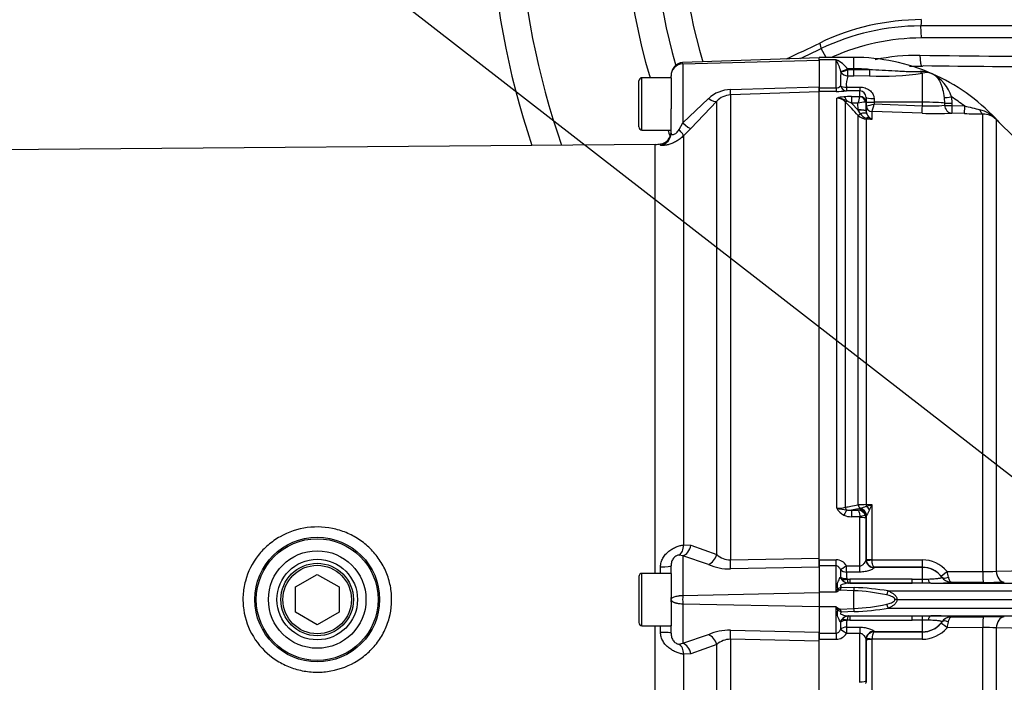
# Paper-space layout 'Sheet1' of a CAD drawing. Units: millimetres. Extents: x 0 to 4158, y 0 to 2940.
# Drawn here: x 851 to 1095, y 1370 to 1534 of the extents above; entities that cross this region are included whole.
import ezdxf

# ---------------------------------------------------------------- set-up
doc = ezdxf.new("R2010")
doc.units = ezdxf.units.MM
doc.header["$LTSCALE"] = 7
for name, color, linetype in [('Default', 7, 'Continuous'), ('tangent', 7, 'Continuous'), ('TSH-1', 7, 'Continuous'), ('visible', 7, 'Continuous')]:
    doc.layers.add(name, color=color, linetype=linetype)

# ---------------------------------------------------------------- blocks, each defined once
blk = doc.blocks.new('SE2')
at = {"layer": 'tangent', "color": 7, "linetype": 'Continuous'}
for p, q in [((1074.61, 1529.93), (1074.44, 1532.92)), ((1050.96, 1525.13), (1049.71, 1527.29)), ((1015.4, 1523.5), (1049.25, 1524.45)), ((1053.45, 1524.53), (1049.25, 1524.53)), ((1053.45, 1517.57), (1053.45, 1524.53)), ((1057.85, 1522.29), (1057.85, 1525.13)), ((1015.4, 1523.5), (1015.38, 1523.84)), ((1015.4, 1523.5), (1015.4, 1508.86)), ((1054.65, 1521.49), (1054.62, 1521.61)), ((1057.85, 1522.29), (1056.3, 1522.29)), ((1056.3, 1522.29), (1056.37, 1522.12)), ((1056.37, 1522.12), (1057.85, 1522.12)), ((1056.37, 1520.49), (1056.37, 1522.12)), ((1057.85, 1522.12), (1057.85, 1522.29)), ((1057.85, 1522.12), (1061.69, 1522.13)), ((1057.85, 1520.49), (1057.85, 1522.12)), ((1005.3, 1507.07), (1005.3, 1520.07)), ((1057.85, 1520.49), (1056.37, 1520.49)), ((1061.7, 1520.5), (1057.85, 1520.49)), ((1074.85, 1513.98), (1074.85, 1521.2)), ((1027.22, 1517.13), (1049.25, 1517.84)), ((1049.25, 1517.57), (1053.45, 1517.57)), ((1053.45, 1516.68), (1049.25, 1516.68)), ((1053.45, 1517.57), (1053.45, 1516.68)), ((1056.02, 1517.74), (1059.37, 1517.74)), ((1056.02, 1517.74), (1056.02, 1516.79)), ((1059.37, 1516.79), (1056.02, 1516.79)), ((1059.37, 1517.74), (1059.37, 1516.79)), ((1059.37, 1515.41), (1059.37, 1516.79)), ((1015.4, 1508.86), (1021.84, 1514.92)), ((1023.86, 1401.72), (1023.86, 1514.23)), ((1049.25, 1516.54), (1027.22, 1515.8)), ((1027.22, 1515.8), (1027.22, 1400.43)), ((1053.61, 1413.22), (1053.61, 1515.02)), ((1057.24, 1515.38), (1059.34, 1515.38)), ((1057.24, 1515.38), (1057.24, 1513.76)), ((1059.34, 1515.38), (1059.37, 1515.41)), ((1062.87, 1514.9), (1062.89, 1513.98)), ((1080.39, 1513.79), (1080.31, 1515.1)), ((1082.08, 1515.3), (1082.18, 1513.74)), ((1055.73, 1514.08), (1055.73, 1413.48)), ((1057.24, 1513.76), (1058.91, 1512)), ((1058.88, 1513.76), (1057.24, 1513.76)), ((1058.91, 1512.14), (1058.88, 1513.76)), ((1058.91, 1512), (1058.91, 1512.14)), ((1059.47, 1511.11), (1058.91, 1512)), ((1060.87, 1513.96), (1060.76, 1514.01)), ((1060.87, 1513.96), (1060.91, 1511.82)), ((1060.91, 1513.14), (1060.89, 1514.05)), ((1060.91, 1511.82), (1060.91, 1513.14)), ((1060.91, 1513.14), (1060.92, 1513.13)), ((1060.91, 1511.76), (1061.01, 1511.21)), ((1062.89, 1513.98), (1062.9, 1513.55)), ((1074.85, 1513.98), (1062.89, 1513.98)), ((1062.9, 1513.55), (1074.85, 1513.13)), ((1074.85, 1513.13), (1074.85, 1513.98)), ((1080.4, 1513.24), (1080.39, 1513.79)), ((1082.18, 1513.74), (1082.19, 1513.19)), ((1082.19, 1513.19), (1085.27, 1513.09)), ((1058.92, 1414.07), (1058.92, 1510.73)), ((1062.35, 1509.77), (1060.93, 1509.82)), ((1060.93, 1509.82), (1060.93, 1414.12)), ((1062.36, 1511.68), (1062.35, 1511.67)), ((1062.35, 1511.67), (1062.35, 1509.77)), ((1074.78, 1511.24), (1062.36, 1511.68)), ((1085.27, 1511.18), (1082.17, 1511.28)), ((1089.86, 1397.52), (1089.86, 1511.05)), ((1093.19, 1509.68), (1093.19, 1397.61)), ((1014.49, 1507.23), (1015.4, 1508.86)), ((1015.59, 1505.66), (1015.59, 1404.13)), ((1008.6, 1397.07), (1008.6, 1503.53)), ((1009.92, 1503.34), (1009.92, 1503.63)), ((1060.93, 1414.12), (1062.35, 1414.13)), ((1062.35, 1414.13), (1062.35, 1400.48)), ((1058.91, 1413.09), (1057.24, 1412.78)), ((1057.24, 1412.78), (1058.88, 1412.78)), ((1057.24, 1412.78), (1057.24, 1411.13)), ((1058.88, 1412.78), (1058.91, 1413.06)), ((1058.91, 1413.09), (1059.47, 1413.27)), ((1058.91, 1413.06), (1058.91, 1413.09)), ((1059.34, 1411.13), (1057.24, 1411.13)), ((1059.37, 1398.96), (1059.37, 1410.96)), ((1060.91, 1411.1), (1060.87, 1410.72)), ((1060.91, 1411.14), (1060.91, 1411.1)), ((1015.59, 1404.13), (1017.41, 1404.07)), ((1017.41, 1404.07), (1023.86, 1401.72)), ((1015.4, 1401.42), (1014.49, 1401.61)), ((1021.84, 1399.28), (1015.4, 1401.42)), ((1015.4, 1401.42), (1015.4, 1391.59)), ((1027.22, 1400.43), (1049.25, 1400.85)), ((1049.25, 1400.44), (1053.45, 1400.44)), ((1053.45, 1398.92), (1053.45, 1400.44)), ((1060.87, 1400.42), (1060.89, 1400.55)), ((1060.89, 1400.55), (1060.91, 1400.6)), ((1060.92, 1400.34), (1060.91, 1400.6)), ((1062.35, 1400.48), (1062.36, 1400.41)), ((1062.36, 1400.41), (1074.78, 1400.43)), ((1005.3, 1384.07), (1005.3, 1397.07)), ((1009.92, 1397.07), (1009.92, 1398.7)), ((1049.25, 1398.62), (1027.22, 1398.16)), ((1053.45, 1398.92), (1049.25, 1398.92)), ((1053.45, 1392.37), (1053.45, 1398.92)), ((1056.02, 1398.96), (1059.37, 1398.96)), ((1056.02, 1397.39), (1056.02, 1398.96)), ((1059.37, 1397.39), (1056.02, 1397.39)), ((1059.37, 1397.39), (1059.37, 1398.96)), ((1062.89, 1398.55), (1062.87, 1398.45)), ((1062.9, 1398.58), (1062.89, 1398.55)), ((1074.85, 1398.55), (1062.89, 1398.55)), ((1074.85, 1398.6), (1062.9, 1398.58)), ((1074.85, 1398.55), (1074.85, 1398.6)), ((1074.85, 1395.65), (1074.85, 1398.55)), ((1080.96, 1397.56), (1089.86, 1397.52)), ((1093.19, 1397.61), (1102.13, 1397.81)), ((1054.47, 1396.02), (1054.55, 1396.16)), ((1054.84, 1395.63), (1054.55, 1396.16)), ((1056.11, 1395.79), (1056.16, 1395.66)), ((1056.16, 1395.66), (1056.87, 1395.66)), ((1056.88, 1394.63), (1056.54, 1394.63)), ((1072.34, 1394.63), (1056.88, 1394.63)), ((1074.84, 1394.62), (1072.34, 1394.63)), ((1072.35, 1395.66), (1074.85, 1395.65)), ((1074.85, 1395.65), (1076.26, 1395.67)), ((1076.92, 1394.63), (1121.55, 1394.63)), ((1079.72, 1396.06), (1079.73, 1396.08)), ((1089.95, 1394.84), (1082.02, 1394.87)), ((1015.4, 1391.59), (1049.25, 1392.3)), ((1053.45, 1392.37), (1049.25, 1392.37)), ((1053.85, 1393.27), (1053.85, 1393.28)), ((1054.42, 1392.92), (1054.41, 1392.92)), ((1057.85, 1392.75), (1054.42, 1392.92)), ((1054.75, 1393.66), (1057.97, 1393.54)), ((1057.85, 1388.38), (1057.85, 1392.75)), ((1066.4, 1392.7), (1121.55, 1392.7)), ((1015.4, 1389.54), (1015.4, 1379.71)), ((1015.4, 1389.54), (1049.25, 1388.83)), ((1053.45, 1388.77), (1049.25, 1388.77)), ((1053.45, 1382.21), (1053.45, 1388.77)), ((1053.85, 1387.86), (1053.85, 1387.86)), ((1054.41, 1388.21), (1054.42, 1388.21)), ((1054.42, 1388.21), (1057.85, 1388.38)), ((1057.97, 1387.6), (1054.75, 1387.47)), ((1066.4, 1388.43), (1121.55, 1388.43)), ((1054.55, 1384.97), (1054.47, 1385.11)), ((1054.55, 1384.97), (1054.84, 1385.5)), ((1056.16, 1385.47), (1056.11, 1385.34)), ((1056.87, 1385.47), (1056.16, 1385.47)), ((1056.88, 1386.5), (1072.34, 1386.5)), ((1072.34, 1386.5), (1074.84, 1386.51)), ((1074.85, 1385.48), (1072.35, 1385.47)), ((1074.85, 1382.58), (1074.85, 1385.48)), ((1076.26, 1385.46), (1074.85, 1385.48)), ((1076.92, 1386.5), (1121.55, 1386.5)), ((1079.73, 1385.05), (1079.72, 1385.07)), ((1082.02, 1386.26), (1089.95, 1386.29)), ((1008.6, 1277.6), (1008.6, 1384.07)), ((1009.92, 1382.43), (1009.92, 1384.07)), ((1027.22, 1382.97), (1049.25, 1382.51)), ((1056.02, 1383.74), (1059.37, 1383.74)), ((1056.02, 1383.74), (1056.02, 1382.17)), ((1059.37, 1383.74), (1059.37, 1382.17)), ((1062.87, 1382.68), (1062.89, 1382.58)), ((1062.89, 1382.58), (1062.9, 1382.55)), ((1074.85, 1382.58), (1062.89, 1382.58)), ((1062.9, 1382.55), (1074.85, 1382.53)), ((1074.85, 1382.53), (1074.85, 1382.58)), ((1089.86, 1383.61), (1080.96, 1383.57)), ((1089.86, 1270.15), (1089.86, 1383.61)), ((1093.19, 1383.52), (1093.19, 1271.58)), ((1102.13, 1383.32), (1093.19, 1383.52)), ((1015.4, 1379.71), (1021.84, 1381.86)), ((1049.25, 1380.28), (1027.22, 1380.7)), ((1027.22, 1380.7), (1027.22, 1265.33)), ((1049.25, 1382.21), (1053.45, 1382.21)), ((1053.45, 1380.69), (1049.25, 1380.69)), ((1053.45, 1382.21), (1053.45, 1380.69)), ((1059.37, 1382.17), (1056.02, 1382.17)), ((1059.37, 1370.17), (1059.37, 1382.17)), ((1060.89, 1380.58), (1060.87, 1380.71)), ((1060.91, 1380.53), (1060.89, 1380.58)), ((1060.91, 1380.53), (1060.92, 1380.8)), ((1062.36, 1380.72), (1062.35, 1380.65)), ((1062.35, 1380.65), (1062.35, 1367)), ((1074.78, 1380.7), (1062.36, 1380.72)), ((1014.49, 1379.52), (1015.4, 1379.71)), ((1023.86, 1379.41), (1017.41, 1377.06)), ((1023.86, 1266.9), (1023.86, 1379.41)), ((1017.41, 1377.06), (1015.59, 1377)), ((1015.59, 1377), (1015.59, 1275.47)), ((1059.34, 1370), (1059.37, 1370.17)), ((1060.87, 1370.41), (1060.76, 1369.76)), ((1060.87, 1370.41), (1060.91, 1370.03)), ((1060.91, 1370.03), (1060.91, 1369.99))]:
    blk.add_line(p, q, dxfattribs=at)
for radius in [15.47, 15.1, 12.1]:
    blk.add_circle((924.75, 1390.57), radius, dxfattribs=at)
for centre, radius, start, end in [((1167.55, 1567.07), 153.34, 160.6394, 196.3044), ((1074.8, 1475.91), 58.57, 90.1374, 115.7294), ((1074.49, 1475.61), 57.31, 90.0522, 115.6185), ((1177.84, -39846.58), 41379.63, 90.066717, 90.143174), ((1050.16, 1517.43), 7.83, 38.3519, 65.1004), ((1041.86, 1518.19), 13.21, 15.0149, 28.6845), ((1073.61, 1474.62), 51.01, 89.3213, 101.83), ((1167.55, 9685.51), 8160.41, 269.344626, 269.619933), ((1015.49, 1520.51), 2.99, 91.8139, 180.2618), ((1078.06, 1518.8), 23.56, 173.4316, 181.882), ((1057.85, 1476.82), 45.47, 85.16, 90), ((1074.62, 1514.97), 6.64, 66.5062, 92.7217), ((1061.97, 1518.39), 5.99, 159.4589, 186.2724), ((1064.44, 1593.05), 72.6, 267.8352, 278.2452), ((1075.87, 1517.72), 3.62, 67.2962, 106.2678), ((1072.65, 1512.31), 9.89, 17.5641, 62.1932), ((1027.45, 1508.94), 8.19, 91.6141, 133.1978), ((1053.47, 1518.99), 1.42, 269.3452, 317.1433), ((1053.56, 1545.09), 28.41, 269.7814, 274.9682), ((1027.41, 1511.02), 4.78, 92.2877, 137.9616), ((1055.9, 1506.73), 8.6, 93.4676, 105.4657), ((1053.59, 1512.12), 2.9, 42.4533, 89.6363), ((1053.54, 1510.2), 4.83, 58.2062, 89.219), ((1057.14, 1491.95), 23.44, 89.752, 94.2954), ((1049.38, 1498.49), 17.17, 62.7498, 67.0029), ((1073.5, 1510.46), 14.99, 160.8387, 167.3075), ((1057.85, 1476.82), 45.47, 52.913, 57.8085), ((-783.94, -236.22), 2539.28, 43.46962, 43.57396), ((1060.55, 1508.53), 5.48, 87.7829, 107.6941), ((1059.13, 1526.61), 13.6, 277.565, 286.0693), ((1020.43, 1524.78), 43.93, 342.6395, 345.1795), ((1076.88, 1550.31), 37.24, 266.8753, 275.4143), ((1264.02, 2219.42), 728.6, 255.79876, 256.11033), ((1086.9, 1503.73), 8.68, 43.9496, 75.1924), ((1061.05, 1512.78), 2.96, 223.9386, 267.7877), ((1061.85, 1512.75), 2.9, 214.4969, 251.6334), ((1063.33, 1520.26), 10.53, 256.8964, 264.6845), ((1063.29, 1512.04), 2.43, 199.9362, 230.6614), ((1063.41, 1512.02), 2.49, 228.3775, 244.9076), ((1060.88, 1376.3), 37.82, 89.918, 92.9743), ((1045.97, 1467.96), 56.27, 285.428, 286.9256), ((970.71, 1456.54), 100.98, 334.3707, 335.166), ((1053.73, 1420.83), 7.61, 269.1063, 285.2482), ((1057.27, 1415.28), 4.2, 209.4262, 243.3425), ((1064.65, 1472.24), 60.05, 259.4095, 261.805), ((1056.78, 1417.11), 4.36, 260.8906, 276.1139), ((1058.77, 1410.67), 2.11, 19.4407, 87.075), ((1055.93, 1427.44), 14.61, 284.0049, 290.0545), ((1229.96, 1318.73), 192.75, 150.7687, 151.2243), ((1057.17, 1415.37), 4.24, 245.0718, 270.9505), ((1058.82, 1410.96), 0.555, 359.9622, 18.054), ((1058.87, 1410.71), 2, 0.2444, 19.2729), ((1027.19, 1405.34), 4.92, 227.3975, 270.3966), ((1053.36, 1397.29), 3.15, 32.1645, 88.2258), ((1062.93, 1400.6), 2.03, 187.6011, 269.0177), ((1074.81, 1392.41), 8.02, 39.9069, 90.1884), ((1026.93, 1410.34), 12.18, 245.2949, 271.3532), ((1071.02, 1397.42), 16.52, 177.8811, 184.3652), ((1061.32, 1396.88), 5.32, 174.5068, 191.8485), ((1074.86, 1392.63), 5.97, 39.245, 90.0947), ((1017.29, 1382.06), 65.53, 12.3965, 13.6761), ((1090.39, 1442.71), 45.19, 269.3281, 273.5527), ((1056.75, 1396.91), 2.3, 213.8808, 262.2851), ((1056.59, 1396.49), 1.86, 265.4898, 268.4433), ((1056.56, 1394.73), 0.102, 245.4724, 257.6955), ((1064.61, -3995.35), 5391.02, 89.91776, 90.08224), ((1078.04, 1424.59), 29.98, 267.8461, 277.6245), ((1075.81, 1393.4), 4.75, 34.4488, 39.3007), ((1082.07, 1397.74), 2.87, 215.2988, 262.488), ((1082.07, 1397.72), 2.84, 262.5784, 269.1312), ((1082.06, 1395.2), 0.327, 244.1633, 263.1402), ((1078.39, 1382.02), 27, 155.373, 157.475), ((1059.85, 1382.37), 11.87, 117.2576, 122.617), ((1051.23, 1400.51), 7.7, 289.9111, 297.1672), ((1048, 1396.23), 7.22, 332.7124, 339.183), ((1056.42, 1349.14), 43.63, 77.3221, 88.1119), ((1056.35, 1334.28), 59.28, 80.2369, 88.4342), ((1052.29, 1390.57), 36.9, 178.4041, 181.5959), ((1059.84, 1398.75), 11.86, 237.3791, 242.7462), ((1078.37, 1399.1), 26.97, 202.5242, 204.6279), ((1051.19, 1380.51), 7.81, 62.8849, 70.0368), ((1048, 1384.9), 7.22, 20.8166, 27.288), ((1056.42, 1431.98), 43.63, 271.8878, 282.6782), ((1056.41, 1446.26), 58.68, 271.5244, 279.8046), ((1071.03, 1383.71), 16.53, 175.636, 182.1177), ((1056.73, 1384.25), 2.27, 97.3735, 146.4605), ((1061.14, 1384.26), 5.15, 167.8538, 185.7909), ((1056.59, 1384.64), 1.86, 91.5567, 94.5102), ((1056.56, 1386.4), 0.102, 102.3045, 114.5276), ((1064.61, 6776.48), 5391.02, 269.91776, 270.08224), ((1074.86, 1388.5), 5.97, 269.901, 320.7592), ((1078.11, 1357.83), 28.7, 82.1556, 92.3739), ((1075.81, 1387.73), 4.75, 320.6994, 325.551), ((1082.07, 1383.39), 2.87, 97.512, 144.7012), ((1017.27, 1399.07), 65.55, 346.3241, 347.6033), ((1082.07, 1383.41), 2.84, 90.8688, 97.4216), ((1082.06, 1385.93), 0.327, 96.8598, 115.8367), ((1026.92, 1370.83), 12.14, 88.6001, 114.7518), ((1062.93, 1380.53), 2.03, 90.9823, 172.3989), ((1074.81, 1388.72), 8.02, 269.819, 320.0857), ((1090.39, 1338.42), 45.19, 86.4473, 90.6719), ((1027.17, 1375.84), 4.87, 89.3726, 132.8333), ((1053.37, 1383.83), 3.13, 271.5982, 328.0116)]:
    blk.add_arc(centre, radius, start, end, dxfattribs=at)
for centre, major_axis, ratio, start_param, end_param in [((1074.35, 1534.37), (0, 1.5), 0.203044, 3.409097, 4.783011), ((1100.27, 1683.61), (-378.75, -218.67), 0.258819, 1.267501, 1.289173), ((1048.99, 1528.54), (0.65, -1.35), 0.268446, 0.272023, 1.534429), ((1074.84, 1525.91), (0.04, 3), 0.210247, 1.666902, 3.143339), ((1056.3, 1522.39), (-1.83, -0.81), 0.047864, 0.396004, 1.549603), ((1056.37, 1522.22), (-1.85, -0.75), 0.048535, 0.372569, 1.551191), ((1056.37, 1522.22), (1.91, -0.59), 0.855801, 3.920971, 4.970314), ((1061.7, 1522.23), (0.01, -2), 0.004559, -1.518635, -0.522813), ((1074.85, 1523.1), (0.46, -1.95), 0.592099, 5.441139, 5.900941), ((1027.12, 1518.79), (0.1, -3), 0.019674, 0.078544, 0.984069), ((1056.02, 1518.78), (-2, -0.14), 0.520769, 0.676875, 1.53536), ((1056.02, 1518.78), (0.2, -1.99), 0.82783, 5.019554, 6.164554), ((1021.74, 1516.34), (2.17, -2.07), 0.34161, 5.072286, 6.215521), ((1055.38, 1513.34), (-0.16, 1.99), 0.43477, 5.175083, 6.098131), ((1056.44, 1514.77), (-0.725, -0.689), 0.12674, 0.130422, 0.948263), ((1059.34, 1513.9), (-0.67, 1.34), 0.938095, 4.34865, 5.794599), ((1059.37, 1513.93), (-1.5, 0), 0.986918, 3.159046, 4.712389), ((1062.87, 1515.24), (-2, -0.03), 0.167161, 0.001396, 1.567927), ((1082.13, 1515.39), (-1.98, -0.27), 0.040066, 0.400173, 1.537091), ((1058.91, 1511.79), (2, 0.03), 0.173625, 0.002959, 1.567897), ((1058.91, 1511.65), (2, 0.11), 0.17341, 0.009444, 1.561564), ((1062.89, 1514.09), (-2, -0.03), 0.052328, 0.001408, 1.56989), ((1062.41, 1513.16), (-1.5, 0), 0.996668, 0.017453, 1.53589), ((1062.41, 1513.17), (-0.76, 1.3), 0.98864, 1.071093, 2.57258), ((1074.85, 1513.23), (-0.07, -2), 0.001843, 0.081546, 1.518469), ((1074.85, 1513.67), (6, 0), 0.052336, 0.39325, 1.570796), ((1082.24, 1513.83), (-2, -0.01), 0.043616, 0.393076, 1.541839), ((1082.24, 1513.28), (-2, -0.01), 0.043411, 0.392411, 1.541532), ((1082.24, 1513.28), (-0.13, 2), 0.924011, 1.53051, 3.033215), ((1082.24, 1513.28), (-0.07, -2), 0.027641, 4.756862, 6.241799), ((1085.34, 1513.17), (-0.07, -2), 0.030163, 4.755191, 6.242489), ((1089.93, 1513.05), (-0.04, -2), 0.452759, 5.200503, 6.247164), ((1059.62, 1511.42), (-0.726, -0.688), 0.126957, 0.137273, 1.23658), ((1059.16, 1510.48), (1.87, 0.7), 0.246301, 0.065545, 1.312426), ((1060.97, 1510.8), (-0.037, -0.999), 0.006498, 0.194879, 0.636387), ((1060.89, 1508.39), (1.08, 1.68), 0.570756, 0.202531, 0.809214), ((1094.6, 1511.11), (-1.4, -1.43), 0.286569, 6.129034, 6.278643), ((1013.47, 1507.77), (2.11, -2.14), 0.123143, 0.083493, 1.195243), ((1015.29, 1509.61), (2.16, -2.09), 0.159874, 4.913864, 6.200885), ((1009.5, 1506.3), (-3, 0), 0.99741, 1.711914, 3.141593), ((1059.62, 1414.2), (0.183, -0.983), 0.720011, 4.716471, 5.815778), ((1060.97, 1414.31), (0.007, -1), 0.036854, -1.376157, -0.934649), ((1055.38, 1411.19), (0.87, 1.8), 0.073051, 0.498064, 1.421112), ((1056.44, 1413.61), (-0.182, 0.983), 0.718777, 1.568735, 2.386576), ((1058.91, 1411.12), (-1.91, 0.58), 0.983457, 3.448912, 5.001033), ((1058.91, 1411.09), (-1.99, 0.19), 0.984675, 3.240419, 4.805358), ((1059.16, 1411.39), (-1.17, 1.62), 0.907478, 4.196817, 5.443698), ((1060.89, 1412.53), (-1.27, 1.54), 0.44411, 4.563171, 5.169854), ((1059.34, 1410.89), (1.42, 0.47), 0.154574, 0.073815, 1.519765), ((1059.37, 1410.72), (1.5, 0), 0.16122, 0.017453, 1.570796), ((1013.47, 1404.38), (0.52, -2.96), 0.696897, 0.25468, 1.36643), ((1015.29, 1404.32), (-0.68, -2.92), 0.709434, 0.365235, 1.652256), ((1021.74, 1401.91), (-1.4, -2.65), 0.681086, 0.704794, 1.848029), ((1027.12, 1400.66), (0.06, -3), 0.033453, 0.586068, 1.491594), ((1062.87, 1400.42), (1.99, -0.2), 0.985784, 3.245329, 4.81186), ((1062.89, 1400.55), (1.9, -0.63), 0.99848, 3.462718, 5.0312), ((1062.41, 1400.6), (-1.5, 0), 0.081567, 0.017453, 1.53589), ((1062.41, 1400.53), (-1.49, -0.2), 0.07583, 0.024152, 1.525638), ((1074.85, 1400.6), (0, -2), 0.035166, 4.79387, 6.230793), ((1009.5, 1398.91), (3, 0), 0.071923, 4.853506, 6.283185), ((1056.02, 1399.1), (-1.66, -1.12), 0.055084, 0.388666, 1.533666), ((1056.02, 1399.1), (1.99, -0.22), 0.851727, 3.94845, 4.806935), ((1074.85, 1392.56), (6, 0), 0.99863, 0.623571, 1.570796), ((1081.03, 1397.67), (-1.55, -1.27), 0.022637, 0.033254, 1.507103), ((1089.96, 1397.69), (-0.02, -2.85), 0.034653, 4.770276, 6.248862), ((1095.19, 1397.73), (0.07, -2.85), 0.701965, 4.736539, 6.235425), ((1056.54, 1397.48), (0.17, -2.84), 0.854068, 5.197027, 6.1723), ((1056.11, 1397.09), (-1.98, -0.28), 0.64908, 0.57351, 1.478322), ((1056.16, 1396.93), (-1.77, -0.93), 0.590769, 0.479979, 1.271738), ((1056.51, 1396.63), (-0.26, -1.98), 0.858352, 0.112427, 0.156143), ((1056.87, 1397.48), (0.01, -2.85), 0.001608, -0.880262, -0.034855), ((1072.35, 1397.48), (-0.01, -2.85), 0.001608, 0.034855, 0.880262), ((1074.85, 1397.47), (-0.01, -2.85), 0.004317, 0.068705, 0.881293), ((1076.93, 1397.48), (0.02, -2.85), 0.308962, 5.396059, 6.246619), ((1082.04, 1397.72), (2.67, -0.99), 0.999321, 4.119646, 4.947865), ((1081.35, 1397.25), (-1.64, -1.14), 0.469682, 0.034556, 1.221185), ((1081.94, 1396.88), (-0.31, -1.98), 0.69356, 0.049756, 0.207842), ((1054.42, 1394.49), (1.29, -1.53), 0.631595, 5.001054, 5.357259), ((1054.41, 1394.49), (1.3, -1.52), 0.634992, 4.9946, 5.351773), ((1057.85, 1394.83), (-0.24, -2.84), 0.087547, 0.758411, 1.106117), ((1066.44, 1392.8), (-1.09, -2.63), 0.001944, 1.145563, 1.533811), ((1054.41, 1386.64), (1.3, 1.52), 0.634992, 0.931412, 1.288585), ((1054.42, 1386.64), (1.29, 1.53), 0.631595, 0.925926, 1.282131), ((1057.85, 1386.3), (-0.24, 2.84), 0.087547, -1.106117, -0.758411), ((1066.44, 1388.33), (-1.09, 2.63), 0.001944, -1.533811, -1.145563), ((1056.54, 1383.65), (0.17, 2.84), 0.854068, 0.110886, 1.086159), ((1056.11, 1384.04), (-1.98, 0.28), 0.64908, 4.804863, 5.709675), ((1056.16, 1384.2), (-1.77, 0.93), 0.590769, 5.011447, 5.803206), ((1056.51, 1384.5), (-0.26, 1.98), 0.858352, 6.127042, 6.170759), ((1056.87, 1383.65), (0.01, 2.85), 0.001608, 0.034855, 0.880262), ((1072.35, 1383.65), (-0.01, 2.85), 0.001608, -0.880262, -0.034855), ((1074.85, 1383.66), (-0.01, 2.85), 0.004317, -0.881293, -0.068705), ((1074.85, 1388.57), (-6, 0), 0.99863, 1.570796, 2.518022), ((1076.93, 1383.65), (0.02, 2.85), 0.308962, 0.036566, 0.887126), ((1081.03, 1383.46), (-1.55, 1.27), 0.022637, 4.776082, 6.249932), ((1082.04, 1383.41), (-2.67, -0.99), 0.999321, 4.476913, 5.305132), ((1081.35, 1383.88), (-1.64, 1.14), 0.469682, 5.062, 6.248629), ((1081.94, 1384.25), (-0.31, 1.98), 0.69356, 6.075343, 6.233429), ((1089.96, 1383.44), (-0.02, 2.85), 0.034653, 0.034323, 1.512909), ((1095.19, 1383.4), (0.07, 2.85), 0.701965, 0.047761, 1.546646), ((1009.5, 1382.22), (3, 0), 0.071923, 0, 1.429679), ((1027.12, 1380.47), (0.06, 3), 0.033453, -1.491594, -0.586068), ((1056.02, 1382.03), (-1.99, -0.22), 0.851727, 4.617843, 5.476328), ((1056.02, 1382.03), (-1.66, 1.12), 0.055084, 4.749519, 5.894519), ((1062.87, 1380.71), (1.99, 0.2), 0.985784, 1.471325, 3.037856), ((1062.89, 1380.58), (1.9, 0.63), 0.99848, 1.251985, 2.820467), ((1074.85, 1380.53), (0, 2), 0.035166, 0.052392, 1.489315), ((1021.74, 1379.22), (-1.4, 2.65), 0.681086, 4.435156, 5.578391), ((1062.41, 1380.53), (-1.5, 0), 0.081567, 4.747296, 6.265732), ((1062.41, 1380.6), (-1.49, 0.2), 0.07583, 4.757547, 6.259034), ((1013.47, 1376.75), (0.52, 2.96), 0.696897, 4.916755, 6.028506), ((1015.29, 1376.81), (-0.68, 2.92), 0.709434, 4.630929, 5.91795), ((1059.37, 1370.41), (1.5, 0), 0.16122, 4.712389, 6.265732)]:
    blk.add_ellipse(centre, major_axis=major_axis, ratio=ratio, start_param=start_param, end_param=end_param, dxfattribs=at)
for points, knots in [([(1061.69, 1522.13), (1062.75, 1522.09), (1063.81, 1522.04), (1065.94, 1521.93), (1067, 1521.87), (1068.59, 1521.77), (1069.12, 1521.74), (1070.17, 1521.68), (1070.7, 1521.65), (1071.75, 1521.61), (1072.28, 1521.59), (1073.06, 1521.58), (1073.31, 1521.58), (1073.81, 1521.59), (1074.06, 1521.59), (1074.3, 1521.6)], [0, 0, 0, 0, 0.25, 0.25, 0.5, 0.5, 0.625, 0.625, 0.75, 0.75, 0.875, 0.875, 0.9375, 0.9375, 1, 1, 1, 1]), ([(1080.31, 1515.1), (1080.23, 1515.8), (1080.11, 1516.47), (1079.87, 1517.42), (1079.77, 1517.73), (1079.57, 1518.31), (1079.46, 1518.59), (1079.21, 1519.12), (1079.07, 1519.36), (1078.77, 1519.82), (1078.61, 1520.02), (1078.26, 1520.39), (1078.08, 1520.56), (1077.79, 1520.77), (1077.68, 1520.84), (1077.48, 1520.96), (1077.37, 1521.01), (1077.26, 1521.06)], [0, 0, 0, 0, 0.25, 0.25, 0.375, 0.375, 0.5, 0.5, 0.625, 0.625, 0.75, 0.75, 0.875, 0.875, 0.9375, 0.9375, 1, 1, 1, 1]), ([(1059.37, 1517.74), (1059.8, 1517.74), (1060.22, 1517.67), (1060.82, 1517.48), (1061.01, 1517.4), (1061.38, 1517.21), (1061.56, 1517.11), (1061.88, 1516.86), (1062.03, 1516.73), (1062.31, 1516.42), (1062.43, 1516.26), (1062.63, 1515.91), (1062.72, 1515.72), (1062.83, 1515.32), (1062.87, 1515.11), (1062.87, 1514.9)], [0, 0, 0, 0, 0.25, 0.25, 0.375, 0.375, 0.5, 0.5, 0.625, 0.625, 0.75, 0.75, 0.875, 0.875, 1, 1, 1, 1]), ([(1093.15, 1509.76), (1093.3, 1509.61), (1093.45, 1509.45), (1093.59, 1509.31), (1093.65, 1509.25), (1093.7, 1509.2), (1093.74, 1509.16), (1093.76, 1509.13), (1093.78, 1509.11), (1093.8, 1509.1), (1093.8, 1509.1), (1093.8, 1509.09), (1093.8, 1509.09)], [0, 0, 0, 0, 0.2995362, 0.2995362, 0.2995362, 0.4086765, 0.4086765, 0.4086765, 0.4616873, 0.4616873, 0.4616873, 0.4637259, 0.4637259, 0.4637259, 0.4637259]), ([(1012.5, 1506.3), (1012.5, 1506.2), (1012.55, 1506.11), (1012.71, 1506.01), (1012.77, 1505.99), (1012.93, 1505.97), (1013.03, 1505.97), (1013.24, 1506.02), (1013.37, 1506.06), (1013.61, 1506.2), (1013.74, 1506.3), (1013.98, 1506.52), (1014.09, 1506.65), (1014.3, 1506.93), (1014.4, 1507.07), (1014.49, 1507.23)], [0, 0, 0, 0, 0.25, 0.25, 0.375, 0.375, 0.5, 0.5, 0.625, 0.625, 0.75, 0.75, 0.875, 0.875, 1, 1, 1, 1]), ([(1093.91, 1508.99), (1093.91, 1508.99), (1093.91, 1508.99), (1093.9, 1508.99), (1093.87, 1509.02), (1093.83, 1509.06)], [0.4991394, 0.4991394, 0.4991394, 0.4991394, 0.5, 0.5, 0.607546, 0.607546, 0.607546, 0.607546]), ([(1015.59, 1505.66), (1015.32, 1505.39), (1015.04, 1505.15), (1014.45, 1504.7), (1014.14, 1504.49), (1013.52, 1504.13), (1013.21, 1503.97), (1012.75, 1503.78), (1012.59, 1503.72), (1012.29, 1503.61), (1012.14, 1503.56), (1011.7, 1503.43), (1011.43, 1503.37), (1011.05, 1503.31), (1010.94, 1503.3), (1010.71, 1503.27), (1010.61, 1503.26), (1010.33, 1503.25), (1010.18, 1503.26), (1010.03, 1503.28), (1009.99, 1503.29), (1009.94, 1503.31), (1009.92, 1503.32), (1009.92, 1503.34)], [0, 0, 0, 0, 0.125, 0.125, 0.25, 0.25, 0.375, 0.375, 0.4375, 0.4375, 0.5, 0.5, 0.625, 0.625, 0.6875, 0.6875, 0.75, 0.75, 0.875, 0.875, 0.9375, 0.9375, 1, 1, 1, 1]), ([(1055.73, 1413.48), (1056.19, 1413.57), (1056.64, 1413.65), (1057.1, 1413.73), (1057.7, 1413.85), (1058.31, 1413.96), (1058.92, 1414.07)], [0, 0, 0, 0, 0.429098, 0.429098, 0.429098, 1, 1, 1, 1]), ([(1058.88, 1412.78), (1058.93, 1412.74), (1058.98, 1412.67), (1059.08, 1412.48), (1059.12, 1412.36), (1059.2, 1412.07), (1059.24, 1411.91), (1059.3, 1411.54), (1059.33, 1411.34), (1059.34, 1411.13)], [0, 0, 0, 0, 0.25, 0.25, 0.5, 0.5, 0.75, 0.75, 1, 1, 1, 1]), ([(935.84, 1404.98), (936.81, 1404.27), (937.69, 1403.48), (939.3, 1401.73), (940.02, 1400.77), (941.26, 1398.73), (941.77, 1397.66), (942.58, 1395.42), (942.87, 1394.24), (943.38, 1390.7), (943.23, 1388.25), (942.3, 1384.81), (941.86, 1383.68), (940.79, 1381.55), (940.15, 1380.54), (938.68, 1378.67), (937.84, 1377.8), (936.04, 1376.25), (935.07, 1375.57), (931.94, 1373.8), (929.65, 1373.03), (926.09, 1372.55), (924.9, 1372.51), (922.52, 1372.64), (921.32, 1372.83), (919, 1373.41), (917.88, 1373.81), (915.72, 1374.82), (914.68, 1375.44), (911.8, 1377.54), (910.15, 1379.34), (907.68, 1383.39), (906.85, 1385.69), (906.34, 1389.23), (906.29, 1390.45), (906.43, 1392.83), (906.62, 1394), (907.56, 1397.48), (908.65, 1399.64), (910.87, 1402.47), (911.69, 1403.32), (913.5, 1404.87), (914.49, 1405.57), (917.6, 1407.33), (919.92, 1408.1), (924.63, 1408.73), (927.08, 1408.59), (930.53, 1407.72), (931.67, 1407.32), (933.84, 1406.3), (934.87, 1405.69), (935.84, 1404.98)], [0, 0, 0, 0, 0.03125, 0.03125, 0.0625, 0.0625, 0.09375, 0.09375, 0.125, 0.125, 0.1875, 0.1875, 0.21875, 0.21875, 0.25, 0.25, 0.28125, 0.28125, 0.3125, 0.3125, 0.375, 0.375, 0.40625, 0.40625, 0.4375, 0.4375, 0.46875, 0.46875, 0.5, 0.5, 0.5625, 0.5625, 0.625, 0.625, 0.65625, 0.65625, 0.6875, 0.6875, 0.75, 0.75, 0.78125, 0.78125, 0.8125, 0.8125, 0.875, 0.875, 0.9375, 0.9375, 0.96875, 0.96875, 1, 1, 1, 1]), ([(1009.92, 1398.7), (1009.92, 1399.08), (1009.98, 1399.45), (1010.13, 1400), (1010.19, 1400.19), (1010.34, 1400.54), (1010.42, 1400.71), (1010.6, 1401.04), (1010.71, 1401.2), (1010.93, 1401.51), (1011.05, 1401.66), (1011.42, 1402.08), (1011.7, 1402.34), (1012.28, 1402.8), (1012.59, 1403.01), (1013.21, 1403.36), (1013.52, 1403.51), (1014.14, 1403.76), (1014.44, 1403.86), (1015.03, 1404.03), (1015.32, 1404.09), (1015.59, 1404.13)], [0, 0, 0, 0, 0.125, 0.125, 0.1875, 0.1875, 0.25, 0.25, 0.3125, 0.3125, 0.375, 0.375, 0.5, 0.5, 0.625, 0.625, 0.75, 0.75, 0.875, 0.875, 1, 1, 1, 1]), ([(1014.49, 1401.61), (1014.4, 1401.61), (1014.3, 1401.59), (1014.09, 1401.54), (1013.98, 1401.5), (1013.74, 1401.38), (1013.61, 1401.3), (1013.37, 1401.09), (1013.25, 1400.97), (1013.03, 1400.7), (1012.93, 1400.55), (1012.77, 1400.24), (1012.71, 1400.08), (1012.6, 1399.75), (1012.57, 1399.58), (1012.51, 1399.25), (1012.5, 1399.08), (1012.5, 1398.91)], [0, 0, 0, 0, 0.125, 0.125, 0.25, 0.25, 0.375, 0.375, 0.5, 0.5, 0.625, 0.625, 0.75, 0.75, 0.875, 0.875, 1, 1, 1, 1]), ([(1059.37, 1398.96), (1059.49, 1398.96), (1059.61, 1398.99), (1059.83, 1399.07), (1059.93, 1399.12), (1060.11, 1399.24), (1060.19, 1399.31), (1060.34, 1399.45), (1060.4, 1399.53), (1060.59, 1399.75), (1060.68, 1399.9), (1060.82, 1400.19), (1060.87, 1400.32), (1060.87, 1400.42)], [0, 0, 0, 0, 0.125, 0.125, 0.25, 0.25, 0.375, 0.375, 0.5, 0.5, 0.75, 0.75, 1, 1, 1, 1]), ([(1062.9, 1398.58), (1062.83, 1398.59), (1062.77, 1398.64), (1062.65, 1398.83), (1062.59, 1398.97), (1062.49, 1399.3), (1062.45, 1399.49), (1062.4, 1399.82), (1062.39, 1399.94), (1062.37, 1400.17), (1062.36, 1400.29), (1062.36, 1400.41)], [0, 0, 0, 0, 0.25, 0.25, 0.5, 0.5, 0.75, 0.75, 0.875, 0.875, 1, 1, 1, 1]), ([(1054.51, 1398.03), (1054.46, 1398.13), (1054.41, 1398.24), (1054.28, 1398.43), (1054.21, 1398.53), (1054.03, 1398.7), (1053.93, 1398.78), (1053.71, 1398.89), (1053.58, 1398.92), (1053.45, 1398.92)], [0, 0, 0, 0, 0.25, 0.25, 0.5, 0.5, 0.75, 0.75, 1, 1, 1, 1]), ([(1062.87, 1398.45), (1062.87, 1398.42), (1062.83, 1398.37), (1062.72, 1398.27), (1062.63, 1398.22), (1062.43, 1398.1), (1062.31, 1398.04), (1062.04, 1397.92), (1061.88, 1397.86), (1061.56, 1397.74), (1061.38, 1397.68), (1061.01, 1397.59), (1060.82, 1397.54), (1060.42, 1397.47), (1060.21, 1397.44), (1059.8, 1397.4), (1059.59, 1397.39), (1059.37, 1397.39)], [0, 0, 0, 0, 0.125, 0.125, 0.25, 0.25, 0.375, 0.375, 0.5, 0.5, 0.625, 0.625, 0.75, 0.75, 0.875, 0.875, 1, 1, 1, 1]), ([(1053.85, 1393.27), (1053.79, 1393.56), (1053.75, 1393.84), (1053.77, 1394.37), (1053.84, 1394.62), (1054, 1395.09), (1054.09, 1395.3), (1054.28, 1395.7), (1054.38, 1395.87), (1054.47, 1396.02)], [0, 0, 0, 0, 0.25, 0.25, 0.5, 0.5, 0.75, 0.75, 1, 1, 1, 1]), ([(1056.54, 1394.63), (1056.12, 1394.62), (1055.68, 1394.54), (1055.05, 1394.35), (1054.83, 1394.28), (1054.57, 1394.09), (1054.51, 1394), (1054.57, 1393.81), (1054.66, 1393.73), (1054.75, 1393.66)], [0, 0, 0, 0, 0.5, 0.5, 0.75, 0.75, 0.875, 0.875, 1, 1, 1, 1]), ([(1056.16, 1395.66), (1056.19, 1395.51), (1056.21, 1395.38), (1056.27, 1395.14), (1056.29, 1395.03), (1056.36, 1394.86), (1056.39, 1394.79), (1056.45, 1394.68), (1056.48, 1394.65), (1056.52, 1394.63)], [0, 0, 0, 0, 0.25, 0.25, 0.5, 0.5, 0.75, 0.75, 1, 1, 1, 1]), ([(1076.26, 1395.67), (1076.54, 1395.68), (1076.81, 1395.69), (1077.32, 1395.71), (1077.56, 1395.72), (1078.01, 1395.75), (1078.21, 1395.77), (1078.58, 1395.8), (1078.74, 1395.82), (1079.03, 1395.86), (1079.16, 1395.88), (1079.36, 1395.93), (1079.45, 1395.95), (1079.65, 1396.01), (1079.72, 1396.04), (1079.72, 1396.06)], [0, 0, 0, 0, 0.125, 0.125, 0.25, 0.25, 0.375, 0.375, 0.5, 0.5, 0.625, 0.625, 0.75, 0.75, 1, 1, 1, 1]), ([(1081.29, 1396.13), (1081.33, 1395.96), (1081.37, 1395.81), (1081.46, 1395.54), (1081.51, 1395.42), (1081.62, 1395.2), (1081.68, 1395.12), (1081.8, 1394.98), (1081.86, 1394.93), (1081.92, 1394.9)], [0, 0, 0, 0, 0.25, 0.25, 0.5, 0.5, 0.75, 0.75, 1, 1, 1, 1]), ([(1066.4, 1392.7), (1066.65, 1392.59), (1066.89, 1392.48), (1067.35, 1392.22), (1067.58, 1392.08), (1067.89, 1391.83), (1067.99, 1391.74), (1068.17, 1391.55), (1068.26, 1391.44), (1068.4, 1391.22), (1068.45, 1391.09), (1068.52, 1390.83), (1068.54, 1390.7), (1068.53, 1390.57)], [0, 0, 0, 0, 0.25, 0.25, 0.5, 0.5, 0.625, 0.625, 0.75, 0.75, 0.875, 0.875, 1, 1, 1, 1]), ([(1012.5, 1390.57), (1012.51, 1390.6), (1012.51, 1390.67), (1012.56, 1390.77), (1012.62, 1390.86), (1012.74, 1390.98), (1012.95, 1391.12), (1013.31, 1391.27), (1013.74, 1391.4), (1014.13, 1391.48), (1014.41, 1391.52), (1014.57, 1391.54), (1014.73, 1391.56), (1014.9, 1391.57), (1015.06, 1391.58), (1015.23, 1391.59), (1015.34, 1391.59), (1015.4, 1391.59)], [0, 0, 0, 0, 0.071071, 0.136455, 0.196123, 0.250053, 0.379598, 0.49991, 0.627199, 0.750001, 0.786018, 0.821913, 0.857698, 0.893386, 0.92899, 0.964523, 1, 1, 1, 1]), ([(1012.5, 1390.57), (1012.5, 1390.54), (1012.51, 1390.51), (1012.52, 1390.45), (1012.53, 1390.42), (1012.56, 1390.36), (1012.58, 1390.33), (1012.62, 1390.27), (1012.65, 1390.24), (1012.7, 1390.19), (1012.74, 1390.16), (1012.81, 1390.1), (1012.85, 1390.08), (1012.94, 1390.02), (1012.99, 1390), (1013.1, 1389.95), (1013.15, 1389.92), (1013.28, 1389.88), (1013.34, 1389.85), (1013.49, 1389.81), (1013.56, 1389.78), (1013.72, 1389.74), (1013.8, 1389.72), (1013.92, 1389.69), (1013.97, 1389.69), (1014.06, 1389.67), (1014.1, 1389.66), (1014.24, 1389.64), (1014.34, 1389.62), (1014.54, 1389.59), (1014.65, 1389.58), (1014.96, 1389.55), (1015.18, 1389.54), (1015.4, 1389.54)], [0, 0, 0, 0, 0.056963, 0.056963, 0.113925, 0.113925, 0.170888, 0.170888, 0.227851, 0.227851, 0.287548, 0.287548, 0.347245, 0.347245, 0.406942, 0.406942, 0.466639, 0.466639, 0.531135, 0.531135, 0.59563, 0.59563, 0.660125, 0.660125, 0.692372, 0.692372, 0.72462, 0.72462, 0.793465, 0.793465, 0.86231, 0.86231, 1, 1, 1, 1]), ([(1067.99, 1390.57), (1068.01, 1390.61), (1068.01, 1390.67), (1068, 1390.77), (1067.97, 1390.82), (1067.89, 1390.95), (1067.81, 1391.02), (1067.56, 1391.2), (1067.37, 1391.29), (1066.98, 1391.44), (1066.79, 1391.5), (1066.39, 1391.61), (1066.19, 1391.66), (1065.99, 1391.71)], [0, 0, 0, 0, 0.0625, 0.0625, 0.125, 0.125, 0.25, 0.25, 0.5, 0.5, 0.75, 0.75, 1, 1, 1, 1]), ([(1065.99, 1389.42), (1066.19, 1389.47), (1066.39, 1389.52), (1066.79, 1389.63), (1066.98, 1389.69), (1067.37, 1389.84), (1067.56, 1389.93), (1067.81, 1390.11), (1067.89, 1390.18), (1067.97, 1390.31), (1068, 1390.36), (1068.01, 1390.46), (1068.01, 1390.52), (1067.99, 1390.57)], [0, 0, 0, 0, 0.25, 0.25, 0.5, 0.5, 0.75, 0.75, 0.875, 0.875, 0.9375, 0.9375, 1, 1, 1, 1]), ([(1068.53, 1390.57), (1068.54, 1390.43), (1068.52, 1390.3), (1068.45, 1390.04), (1068.4, 1389.91), (1068.26, 1389.69), (1068.17, 1389.58), (1067.99, 1389.39), (1067.89, 1389.3), (1067.58, 1389.05), (1067.35, 1388.91), (1066.89, 1388.65), (1066.65, 1388.54), (1066.4, 1388.43)], [0, 0, 0, 0, 0.125, 0.125, 0.25, 0.25, 0.375, 0.375, 0.5, 0.5, 0.75, 0.75, 1, 1, 1, 1]), ([(1054.47, 1385.11), (1054.38, 1385.26), (1054.28, 1385.43), (1054.09, 1385.83), (1054, 1386.04), (1053.84, 1386.51), (1053.77, 1386.76), (1053.75, 1387.29), (1053.79, 1387.57), (1053.85, 1387.86)], [0, 0, 0, 0, 0.25, 0.25, 0.5, 0.5, 0.75, 0.75, 1, 1, 1, 1]), ([(1054.75, 1387.47), (1054.66, 1387.4), (1054.57, 1387.32), (1054.51, 1387.13), (1054.57, 1387.04), (1054.83, 1386.85), (1055.05, 1386.78), (1055.68, 1386.59), (1056.12, 1386.51), (1056.54, 1386.5)], [0, 0, 0, 0, 0.125, 0.125, 0.25, 0.25, 0.5, 0.5, 1, 1, 1, 1]), ([(1056.52, 1386.5), (1056.48, 1386.48), (1056.45, 1386.45), (1056.39, 1386.34), (1056.36, 1386.27), (1056.29, 1386.1), (1056.27, 1385.99), (1056.21, 1385.75), (1056.19, 1385.62), (1056.16, 1385.47)], [0, 0, 0, 0, 0.25, 0.25, 0.5, 0.5, 0.75, 0.75, 1, 1, 1, 1]), ([(1079.72, 1385.07), (1079.72, 1385.09), (1079.65, 1385.12), (1079.45, 1385.18), (1079.36, 1385.2), (1079.16, 1385.25), (1079.03, 1385.27), (1078.75, 1385.31), (1078.58, 1385.33), (1078.21, 1385.36), (1078.01, 1385.38), (1077.56, 1385.41), (1077.32, 1385.42), (1076.81, 1385.44), (1076.54, 1385.45), (1076.26, 1385.46)], [0, 0, 0, 0, 0.25, 0.25, 0.375, 0.375, 0.5, 0.5, 0.625, 0.625, 0.75, 0.75, 0.875, 0.875, 1, 1, 1, 1]), ([(1081.29, 1385), (1081.33, 1385.17), (1081.37, 1385.32), (1081.46, 1385.59), (1081.51, 1385.71), (1081.62, 1385.93), (1081.68, 1386.01), (1081.8, 1386.15), (1081.86, 1386.2), (1081.92, 1386.23)], [0, 0, 0, 0, 0.25, 0.25, 0.5, 0.5, 0.75, 0.75, 1, 1, 1, 1]), ([(1015.59, 1377), (1015.32, 1377.04), (1015.04, 1377.1), (1014.45, 1377.26), (1014.14, 1377.37), (1013.52, 1377.62), (1013.21, 1377.77), (1012.75, 1378.03), (1012.59, 1378.13), (1012.29, 1378.33), (1012.14, 1378.44), (1011.7, 1378.79), (1011.43, 1379.04), (1011.05, 1379.46), (1010.94, 1379.61), (1010.71, 1379.92), (1010.61, 1380.08), (1010.33, 1380.58), (1010.18, 1380.93), (1010.03, 1381.48), (1009.99, 1381.67), (1009.94, 1382.05), (1009.92, 1382.24), (1009.92, 1382.43)], [0, 0, 0, 0, 0.125, 0.125, 0.25, 0.25, 0.375, 0.375, 0.4375, 0.4375, 0.5, 0.5, 0.625, 0.625, 0.6875, 0.6875, 0.75, 0.75, 0.875, 0.875, 0.9375, 0.9375, 1, 1, 1, 1]), ([(1053.45, 1382.21), (1053.58, 1382.21), (1053.71, 1382.24), (1053.94, 1382.35), (1054.03, 1382.43), (1054.2, 1382.6), (1054.28, 1382.69), (1054.41, 1382.89), (1054.46, 1383), (1054.51, 1383.1)], [0, 0, 0, 0, 0.25, 0.25, 0.5, 0.5, 0.75, 0.75, 1, 1, 1, 1]), ([(1059.37, 1383.74), (1059.8, 1383.74), (1060.22, 1383.7), (1060.82, 1383.59), (1061.01, 1383.54), (1061.38, 1383.45), (1061.56, 1383.39), (1061.88, 1383.28), (1062.03, 1383.21), (1062.31, 1383.09), (1062.43, 1383.03), (1062.63, 1382.91), (1062.72, 1382.86), (1062.83, 1382.76), (1062.87, 1382.71), (1062.87, 1382.68)], [0, 0, 0, 0, 0.25, 0.25, 0.375, 0.375, 0.5, 0.5, 0.625, 0.625, 0.75, 0.75, 0.875, 0.875, 1, 1, 1, 1]), ([(1062.9, 1382.55), (1062.83, 1382.54), (1062.77, 1382.49), (1062.65, 1382.3), (1062.59, 1382.16), (1062.49, 1381.83), (1062.45, 1381.64), (1062.4, 1381.31), (1062.39, 1381.19), (1062.37, 1380.96), (1062.36, 1380.84), (1062.36, 1380.72)], [0, 0, 0, 0, 0.25, 0.25, 0.5, 0.5, 0.75, 0.75, 0.875, 0.875, 1, 1, 1, 1]), ([(1012.5, 1382.22), (1012.5, 1381.88), (1012.55, 1381.55), (1012.71, 1381.05), (1012.77, 1380.89), (1012.93, 1380.58), (1013.03, 1380.43), (1013.24, 1380.16), (1013.37, 1380.04), (1013.61, 1379.84), (1013.74, 1379.75), (1013.98, 1379.63), (1014.09, 1379.59), (1014.3, 1379.54), (1014.4, 1379.52), (1014.49, 1379.52)], [0, 0, 0, 0, 0.25, 0.25, 0.375, 0.375, 0.5, 0.5, 0.625, 0.625, 0.75, 0.75, 0.875, 0.875, 1, 1, 1, 1]), ([(1060.87, 1380.71), (1060.87, 1380.81), (1060.82, 1380.94), (1060.68, 1381.23), (1060.59, 1381.38), (1060.4, 1381.6), (1060.34, 1381.68), (1060.19, 1381.82), (1060.11, 1381.89), (1059.93, 1382.01), (1059.83, 1382.06), (1059.61, 1382.14), (1059.49, 1382.17), (1059.37, 1382.17)], [0, 0, 0, 0, 0.25, 0.25, 0.5, 0.5, 0.625, 0.625, 0.75, 0.75, 0.875, 0.875, 1, 1, 1, 1])]:
    blk.add_open_spline(points, degree=3, knots=knots, dxfattribs=at)
at = {"layer": 'visible', "color": 7, "linetype": 'Continuous'}
for p, q in [((1049.25, 1525.03), (1015.37, 1523.84)), ((1049.25, 1524.53), (1049.25, 1525.13)), ((1057.85, 1525.13), (1049.25, 1525.13)), ((1049.25, 1524.53), (1049.25, 1517.57)), ((1004.5, 1507.87), (1004.5, 1519.27)), ((1012.5, 1520.07), (1005.3, 1520.07)), ((1012.5, 1520.04), (1012.5, 1520.5)), ((1012.5, 1520.04), (1012.5, 1512.37)), ((1049.25, 1516.61), (1049.25, 1517.84)), ((1049.25, 1517.57), (1049.25, 1516.68)), ((1049.25, 1400.44), (1049.25, 1516.68)), ((1023.86, 1514.23), (1017.41, 1507.51)), ((1060.89, 1514.05), (1060.87, 1515.2)), ((1060.87, 1515.2), (1060.87, 1513.96)), ((1012.5, 1506.3), (1012.5, 1512.37)), ((1060.91, 1511.82), (1060.91, 1511.76)), ((1005.3, 1507.07), (1012.5, 1507.07)), ((1017.41, 1507.51), (1015.59, 1505.66)), ((1142.34, 1461.39), (1093.9, 1508.99)), ((1008.6, 1503.53), (719.62, 1501.07)), ((1060.87, 1410.72), (1060.87, 1400.42)), ((1061.01, 1411.52), (1060.91, 1411.14)), ((1060.91, 1400.6), (1060.91, 1411.1)), ((1049.25, 1398.62), (1049.25, 1400.85)), ((1049.25, 1400.44), (1049.25, 1398.92)), ((1012.5, 1397.07), (1005.3, 1397.07)), ((1012.5, 1396.95), (1012.5, 1398.91)), ((1012.5, 1397.07), (1012.5, 1391.11)), ((1049.25, 1398.92), (1049.25, 1392.37)), ((919.35, 1393.69), (924.75, 1396.81)), ((924.75, 1396.81), (930.16, 1393.69)), ((1004.5, 1396.27), (1004.5, 1384.87)), ((1056.88, 1394.63), (1072.34, 1394.63)), ((1076.92, 1394.63), (1074.84, 1394.62)), ((919.35, 1387.44), (919.35, 1393.69)), ((930.16, 1393.69), (930.16, 1387.44)), ((1049.25, 1392.37), (1049.25, 1388.77)), ((1012.5, 1390.57), (1012.5, 1391.11)), ((1012.5, 1390.02), (1012.5, 1390.57)), ((1012.5, 1390.02), (1012.5, 1384.07)), ((1068.53, 1390.57), (1067.99, 1390.57)), ((1068.53, 1390.57), (1121.55, 1390.57)), ((924.75, 1384.32), (919.35, 1387.44)), ((930.16, 1387.44), (924.75, 1384.32)), ((1049.25, 1388.77), (1049.25, 1382.21)), ((1056.54, 1386.5), (1056.88, 1386.5)), ((1056.88, 1386.5), (1072.34, 1386.5)), ((1074.84, 1386.51), (1076.92, 1386.5)), ((1005.3, 1384.07), (1012.5, 1384.07)), ((1012.5, 1382.22), (1012.5, 1384.18)), ((1049.25, 1380.28), (1049.25, 1382.51)), ((1049.25, 1382.21), (1049.25, 1380.69)), ((1049.25, 1264.45), (1049.25, 1380.69)), ((1060.87, 1380.71), (1060.87, 1370.41)), ((1060.91, 1370.03), (1060.91, 1380.53))]:
    blk.add_line(p, q, dxfattribs=at)
for radius in [10, 9, 8.5]:
    blk.add_circle((924.75, 1390.57), radius, dxfattribs=at)
for centre, radius, start, end in [((1167.55, 1567.07), 200, 5.7577, 198.6012), ((1167.55, 1567.07), 193, 6.9889, 199.2823), ((1167.55, 1567.07), 167, 27.1668, 196.346), ((1167.55, 1567.07), 160, 160.012, 195.8688), ((1074.63, 1475.75), 54.18, 90.0195, 114.0724), ((1167.55, -121875.61), 123405.58, 90.0251356, 90.0431517), ((1057.85, 1476.82), 48.31, 66.3428, 90), ((1073.62, 1478.4), 44.46, 88.4558, 92.5782), ((1167.55, 9527.22), 8004.69, 269.337573, 269.584293), ((1005.3, 1519.27), 0.8, 90, 180), ((1057.85, 1476.82), 48.31, 43.2346, 66.3102), ((1059.3, 1515.22), 1.57, 359.4054, 87.4718), ((1078.01, 1595.66), 84.48, 267.8122, 272.8267), ((1095.89, 1822.71), 311.71, 268.0471, 268.8925), ((1089.83, 1506.23), 4.82, 45.705, 89.55), ((1057.85, 1476.82), 48.31, 43.2121, 43.2346), ((1057.85, 1476.82), 48.31, 42.0883, 43.2121), ((1005.3, 1507.87), 0.8, 180, 270), ((1167.55, 1567.07), 167, 201.0561, 201.6227), ((1095.31, 1510.41), 2, 221.8559, 225.6094), ((1009.5, 1506.6), 3, 278.0854, 0), ((1008.52, 1513.53), 10, 270.4887, 278.0854), ((1005.3, 1396.27), 0.8, 90, 180), ((1091.23, 1570.89), 176.05, 269.5832, 271.2835), ((1005.3, 1384.87), 0.8, 180, 270), ((1091.23, 1210.24), 176.05, 88.7165, 90.4168)]:
    blk.add_arc(centre, radius, start, end, dxfattribs=at)
for centre, major_axis, ratio, start_param, end_param in [((1100.77, 1682.73), (-379.99, -219.39), 0.258819, 1.275887, 1.289173), ((1074.84, 1525.91), (0.04, 3), 0.210247, 3.143339, 3.46319)]:
    blk.add_ellipse(centre, major_axis=major_axis, ratio=ratio, start_param=start_param, end_param=end_param, dxfattribs=at)
for points, knots in [([(1015.38, 1523.84), (1015.15, 1523.81), (1014.74, 1523.76), (1014.11, 1523.5), (1013.59, 1523.12), (1013.05, 1522.52), (1012.6, 1521.62), (1012.53, 1520.91), (1012.5, 1520.5)], [0, 0, 0, 0, 0.133336, 0.272549, 0.403899, 0.529411, 0.768849, 1, 1, 1, 1]), ([(1093.83, 1509.06), (1093.82, 1509.07), (1093.82, 1509.07), (1093.75, 1509.13), (1093.69, 1509.2), (1093.49, 1509.4), (1093.34, 1509.54), (1093.19, 1509.68)], [0.607546, 0.607546, 0.607546, 0.607546, 0.625, 0.625, 0.75, 0.75, 1, 1, 1, 1])]:
    blk.add_open_spline(points, degree=3, knots=knots, dxfattribs=at)
blk = doc.blocks.new('SEANNOT_GROUP96')
at = {"layer": 'Default', "color": 7, "linetype": 'Continuous'}
blk.add_lwpolyline([(854.91, 1609.28), (1162.63, 1370.26)], dxfattribs=at)

psp = doc.layouts.new('Sheet1')

# ---------------------------------------------------------------- block references
at = {"layer": 'Default'}
psp.add_blockref('SEANNOT_GROUP96', (0, 0), dxfattribs=at)
at = {"layer": 'TSH-1'}
psp.add_blockref('SE2', (0, 0), dxfattribs=at)

doc.saveas('drawing.dxf')
